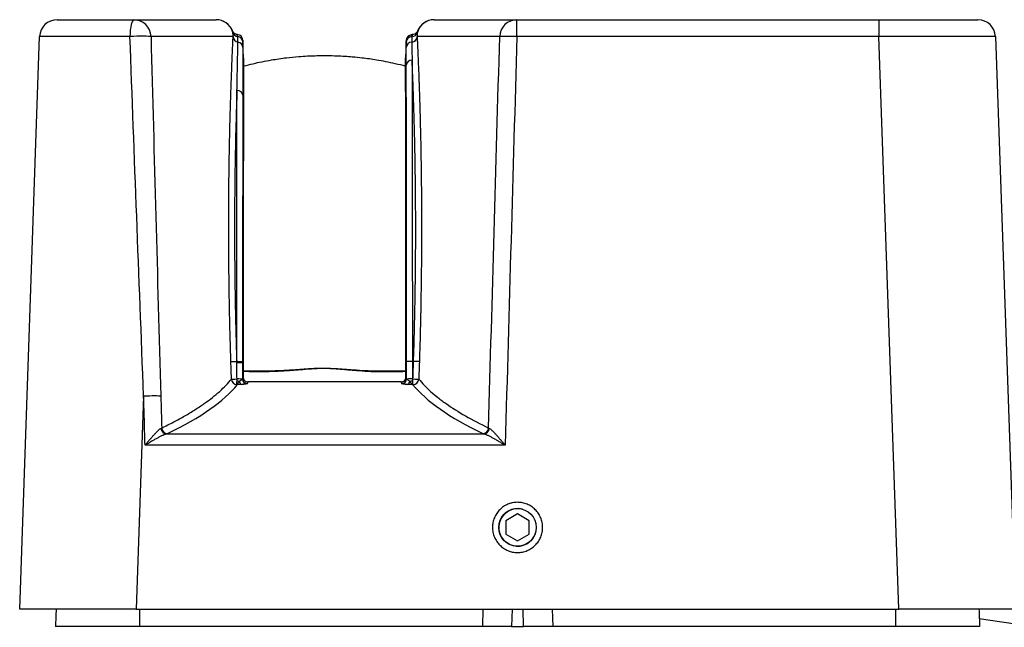
# Model space of a CAD drawing. Extents: x 281 to 1112, y 199 to 698.
# Drawn here: x 281 to 365, y 435 to 487 of the extents above; entities that cross this region are included whole.
import ezdxf

# ---------------------------------------------------------------- set-up
doc = ezdxf.new("R2010")
doc.units = 0
doc.layers.add('1', color=7, linetype='CONTINUOUS')

msp = doc.modelspace()

# ---------------------------------------------------------------- linework, layer by layer
at = {"layer": '1', "color": 18, "linetype": 'CONTINUOUS'}
for p, q in [((284.089, 486.614), (290.67, 486.614)), ((290.67, 486.614), (297.715, 486.614)), ((316.423, 486.614), (323.511, 486.614)), ((323.511, 485.166), (323.511, 486.614)), ((323.511, 486.614), (354.554, 486.614)), ((354.554, 486.614), (354.554, 485.166)), ((354.554, 486.614), (363.049, 486.614)), ((299.136, 485.651), (299.136, 485.651)), ((315.002, 485.651), (315.002, 485.651)), ((280.877, 436.114), (282.59, 485.166)), ((299.177, 485.166), (292.14, 485.166)), ((300.068, 483.296), (300.015, 484.806)), ((314.025, 484.807), (313.973, 483.296)), ((314.529, 485.33), (314.526, 485.33)), ((322.041, 485.166), (314.96, 485.166)), ((354.554, 485.166), (323.511, 485.166)), ((356.267, 436.114), (354.554, 485.166)), ((364.548, 485.166), (366.261, 436.114)), ((299.487, 457.331), (299.49, 457.331)), ((314.55, 457.331), (314.651, 457.331)), ((313.599, 455.579), (300.441, 455.579)), ((314.551, 455.832), (314.601, 455.832)), ((314.601, 455.343), (314.583, 455.343)), ((314.601, 455.343), (314.601, 455.832)), ((291.508, 454.359), (290.871, 436.114)), ((293.462, 451.12), (320.676, 451.12)), ((322.509, 450.159), (291.628, 450.159)), ((323.569, 444.269), (322.569, 443.691)), ((324.569, 443.691), (323.569, 444.269)), ((322.569, 443.691), (322.569, 442.536)), ((324.569, 442.536), (324.569, 443.691)), ((322.569, 442.536), (323.569, 441.959)), ((323.569, 441.959), (324.569, 442.536)), ((290.871, 436.114), (280.877, 436.114)), ((290.871, 436.114), (356.267, 436.114)), ((320.604, 436.114), (320.552, 434.614)), ((323.101, 436.114), (323.049, 434.614)), ((324.09, 434.614), (324.037, 436.114)), ((326.534, 436.114), (326.587, 434.614)), ((366.261, 436.114), (356.267, 436.114)), ((363.167, 435.316), (368.325, 434.556)), ((320.552, 434.614), (291.164, 434.614)), ((323.049, 434.614), (320.552, 434.614)), ((323.049, 434.614), (324.09, 434.614)), ((326.587, 434.614), (324.09, 434.614)), ((355.973, 434.614), (326.587, 434.614))]:
    msp.add_line(p, q, dxfattribs=at)
msp.add_circle((323.569, 443.114), 1.61, dxfattribs=at)
for centre, radius, start, end in [((284.089, 485.114), 1.5, 90, 178), ((363.049, 485.114), 1.5, 2, 90), ((323.569, 443.114), 1.61, 75, 345)]:
    msp.add_arc(centre, radius, start, end, dxfattribs=at)
for centre, major_axis, ratio, start_param, end_param in [((290.67, 485.114), (0, 1.5), 0.225132, 0, 1.528935), ((290.67, 485.114), (0, 1.5), 0.980853, 4.747296, 6.283185), ((297.715, 485.114), (0, -1.5), 0.999968, 1.851947, 3.141593), ((297.736, 485.114), (0, -1.5), 1, 1.936737, 3.141601), ((316.423, 485.114), (0, 1.5), 0.999968, 0, 1.289646), ((316.402, 485.114), (0, -1.5), 1, 3.141578, 4.346809), ((323.511, 485.114), (0, -1.5), 0.980736, 3.141593, 4.677482), ((299.636, 485.669), (0.489, 0.105), 0.993987, 3.21171, 4.379364), ((314.501, 485.669), (-0.489, 0.105), 0.993987, 1.805599, 3.071477), ((292.594, 485.114), (-10.004, 0.052), 0.005227, 4.940469, 6.28303), ((290.67, 485.114), (-1.499, -0.039), 0.048895, 3.33771, 4.938077), ((299.677, 485.184), (0.5, -0.021), 0.978404, 3.219853, 4.589621), ((299.514, 484.834), (-0.499, -0.033), 1, 3.077112, 4.525163), ((299.514, 484.682), (-0.5, -0.001), 0.994548, 3.175364, 4.588489), ((299.514, 484.219), (-0.5, 0), 0.978141, 3.175924, 4.548286), ((314.526, 484.675), (0.5, -0.001), 0.99431, 1.597237, 3.108561), ((314.526, 484.207), (0.5, 0), 0.978323, 1.636037, 3.107114), ((314.526, 484.79), (-0.5, 0.001), 0.998458, 4.715183, 6.251073), ((314.461, 485.184), (-0.5, -0.021), 0.978404, 1.594846, 3.063334), ((323.511, 485.114), (-1.499, 0.043), 0.034885, 4.713388, 6.086581), ((354.544, 485.114), (10.004, 0.052), 0.005227, 0.000155, 1.569734), ((314.527, 482.696), (0.5, 0.001), 0.930673, 1.569236, 3.105131), ((299.509, 480.133), (-0.5, 0.001), 0.844107, 3.177923, 4.713825), ((299.49, 457.217), (-0.5, 0), 0.017406, 3.176494, 4.712385), ((-70.825, 458.111), (371.476, 0), 0.09629, 6.087278, 6.205697), ((299.537, 455.841), (0.5, 0.017), 0.017397, 3.222374, 4.664033), ((299.537, 455.841), (-0.389, 0.314), 0.992438, 0.717247, 2.164855), ((299.486, 455.441), (-0.5, 0.008), 0.401359, 4.250889, 4.667966), ((299.489, 455.822), (-0.5, 0.001), 0.019084, 3.29655, 4.664674), ((299.892, 455.758), (-0.022, 0.399), 0.497167, 1.903404, 3.030901), ((300.379, 455.823), (-0.21, 0.34), 0.983603, 1.02674, 2.581288), ((300.389, 455.834), (-0.376, 0.137), 0.994793, 0.349406, 1.917672), ((313.651, 455.834), (-0.376, -0.137), 0.994793, 1.22392, 2.792186), ((313.66, 455.825), (-0.223, -0.332), 0.985457, 0.599274, 2.15545), ((314.551, 455.824), (0.5, 0.001), 0.017406, 1.570771, 2.99939), ((314.152, 455.757), (-0.022, -0.399), 0.492213, 0.110331, 1.237829), ((314.554, 455.441), (0.5, 0.008), 0.399983, 1.564189, 2.027312), ((314.601, 455.841), (0.5, -0.017), 0.017397, 4.712974, 6.202404), ((314.601, 455.841), (-0.389, -0.314), 0.992438, 0.896035, 2.424347), ((684.963, 458.111), (371.476, 0), 0.09629, 3.219059, 3.337499), ((291.508, 454.307), (-1.499, -0.043), 0.034885, 3.340585, 4.711392), ((293.462, 451.618), (0.127, -0.484), 0.935261, 4.51019, 6.008981), ((293.546, 451.646), (0.218, -0.45), 0.976526, 4.304971, 5.822048), ((320.592, 451.646), (-0.218, -0.45), 0.976526, 0.461138, 1.978215), ((320.676, 451.618), (-0.127, -0.484), 0.935261, 0.274205, 1.772995)]:
    msp.add_ellipse(centre, major_axis=major_axis, ratio=ratio, start_param=start_param, end_param=end_param, dxfattribs=at)
for points, knots in [([(299.156, 485.53), (299.148, 485.57), (299.144, 485.6), (299.138, 485.64), (299.136, 485.651), (299.136, 485.651)], [0, 0, 0, 0, 0.508114, 0.508114, 1, 1, 1, 1]), ([(299.558, 485.333), (299.506, 485.338), (299.416, 485.359), (299.303, 485.424), (299.223, 485.5), (299.172, 485.572), (299.146, 485.625), (299.138, 485.646), (299.137, 485.649)], [0, 0, 0, 0, 0.269695, 0.50035, 0.695434, 0.856837, 0.980842, 1, 1, 1, 1]), ([(299.177, 485.166), (299.183, 485.246), (299.181, 485.316), (299.172, 485.438), (299.164, 485.489), (299.156, 485.53)], [0, 0, 0, 0, 0.5, 0.5, 1, 1, 1, 1]), ([(315.001, 485.649), (314.984, 485.606), (314.94, 485.526), (314.826, 485.412), (314.68, 485.34), (314.572, 485.333), (314.527, 485.337)], [0, 0, 0, 0, 0.22516, 0.458825, 0.783274, 1, 1, 1, 1]), ([(314.982, 485.53), (314.974, 485.489), (314.966, 485.438), (314.957, 485.316), (314.955, 485.246), (314.96, 485.166)], [0, 0, 0, 0, 0.5, 0.5, 1, 1, 1, 1]), ([(315.002, 485.651), (315.001, 485.65), (315, 485.64), (314.994, 485.6), (314.989, 485.57), (314.982, 485.53)], [0, 0, 0, 0, 0.487426, 0.487426, 1, 1, 1, 1]), ([(291.508, 454.359), (291.304, 459.497), (291.104, 464.634), (290.712, 474.906), (290.521, 480.042), (290.333, 485.177)], [0, 0, 0, 0, 0.5, 0.5, 1, 1, 1, 1]), ([(292.14, 485.166), (292.273, 480.033), (292.409, 474.899), (292.688, 464.63), (292.831, 459.495), (292.978, 454.359)], [0, 0, 0, 0, 0.5, 0.5, 1, 1, 1, 1]), ([(298.989, 457.326), (298.975, 457.743), (298.95, 458.572), (298.928, 459.395), (298.897, 460.624), (298.879, 461.437), (298.849, 463.05), (298.837, 463.85), (298.823, 465.041), (298.819, 465.436), (298.815, 465.928), (298.814, 466.026), (298.813, 466.222), (298.811, 466.515), (298.809, 466.806), (298.804, 467.769), (298.802, 468.523), (298.804, 469.998), (298.807, 470.718), (298.816, 472.127), (298.823, 472.814), (298.836, 473.819), (298.841, 474.15), (298.849, 474.64), (298.851, 474.801), (298.857, 475.121), (298.86, 475.279), (298.874, 476.061), (298.887, 476.66), (298.914, 477.805), (298.928, 478.351), (298.958, 479.392), (298.973, 479.886), (298.997, 480.589), (299.004, 480.816), (299.016, 481.148), (299.02, 481.257), (299.026, 481.417), (299.027, 481.47), (299.031, 481.576), (299.048, 482.044), (299.065, 482.472), (299.093, 483.172), (299.106, 483.491), (299.131, 484.069), (299.142, 484.329), (299.157, 484.676), (299.166, 484.893), (299.174, 485.08), (299.177, 485.166)], [0, 0, 0, 0, 0.03125, 0.0625, 0.0625, 0.125, 0.125, 0.1875, 0.1875, 0.21875, 0.21875, 0.226562, 0.226562, 0.234375, 0.25, 0.25, 0.3125, 0.3125, 0.375, 0.375, 0.4375, 0.4375, 0.46875, 0.46875, 0.484375, 0.484375, 0.5, 0.5, 0.5625, 0.5625, 0.625, 0.625, 0.6875, 0.6875, 0.71875, 0.71875, 0.734375, 0.734375, 0.742187, 0.742187, 0.75, 0.8125, 0.8125, 0.875, 0.875, 0.9375, 0.9375, 0.96875, 1, 1, 1, 1]), ([(299.509, 480.555), (299.513, 480.803), (299.518, 481.043), (299.525, 481.388), (299.527, 481.501), (299.531, 481.721), (299.533, 481.829), (299.544, 482.357), (299.553, 482.74), (299.561, 483.129), (299.562, 483.171), (299.564, 483.256), (299.565, 483.297), (299.567, 483.42), (299.569, 483.499), (299.574, 483.729), (299.578, 483.873), (299.584, 484.142), (299.586, 484.267), (299.59, 484.441), (299.591, 484.496), (299.593, 484.602), (299.595, 484.653), (299.596, 484.701)], [0, 0, 0, 0, 0.125, 0.125, 0.1875, 0.1875, 0.25, 0.25, 0.5, 0.5, 0.53125, 0.53125, 0.5625, 0.5625, 0.625, 0.625, 0.75, 0.75, 0.875, 0.875, 0.9375, 0.9375, 1, 1, 1, 1]), ([(299.575, 485.175), (299.569, 485.227), (299.565, 485.266), (299.562, 485.299), (299.561, 485.305), (299.56, 485.315), (299.56, 485.319), (299.559, 485.329), (299.558, 485.332), (299.558, 485.332), (299.558, 485.332), (299.558, 485.332)], [0, 0, 0, 0, 0.499828, 0.499828, 0.624785, 0.624785, 0.749742, 0.749742, 0.999656, 0.999656, 1, 1, 1, 1]), ([(299.596, 484.701), (299.598, 484.805), (299.595, 484.897), (299.589, 485.016), (299.587, 485.052), (299.581, 485.119), (299.578, 485.149), (299.575, 485.175)], [0, 0, 0, 0, 0.5, 0.5, 0.75, 0.75, 1, 1, 1, 1]), ([(300.013, 484.852), (300.013, 484.852), (300.013, 484.852), (300.013, 484.852), (300.013, 484.849), (300.013, 484.839), (300.013, 484.835), (300.013, 484.825), (300.013, 484.82), (300.013, 484.788), (300.013, 484.749), (300.013, 484.699)], [0, 0, 0, 0, 0.000261, 0.000261, 0.250196, 0.250196, 0.375163, 0.375163, 0.500131, 0.500131, 1, 1, 1, 1]), ([(300.013, 484.699), (300.014, 484.673), (300.014, 484.644), (300.014, 484.58), (300.014, 484.544), (300.014, 484.429), (300.014, 484.339), (300.014, 484.236)], [0, 0, 0, 0, 0.25, 0.25, 0.5, 0.5, 1, 1, 1, 1]), ([(314.522, 485.321), (314.467, 485.323), (314.365, 485.311), (314.234, 485.241), (314.141, 485.153), (314.082, 485.064), (314.049, 484.983), (314.033, 484.918), (314.028, 484.875), (314.027, 484.852), (314.027, 484.844), (314.026, 484.84), (314.026, 484.836), (314.026, 484.832), (314.026, 484.828), (314.026, 484.828), (314.026, 484.815), (314.026, 484.807)], [0, 0, 0, 0, 0.10105, 0.197445, 0.277147, 0.344499, 0.399915, 0.442777, 0.471993, 0.482489, 0.488483, 0.493859, 0.501793, 0.51787, 0.566614, 0.785155, 1, 1, 1, 1]), ([(314.026, 484.224), (314.026, 484.276), (314.026, 484.324), (314.026, 484.414), (314.026, 484.457), (314.026, 484.574), (314.026, 484.639), (314.026, 484.692)], [0, 0, 0, 0, 0.25, 0.25, 0.5, 0.5, 1, 1, 1, 1]), ([(314.514, 485.172), (314.508, 485.118), (314.502, 485.051), (314.495, 484.932), (314.494, 484.889), (314.492, 484.797), (314.492, 484.748), (314.493, 484.695)], [0, 0, 0, 0, 0.5, 0.5, 0.75, 0.75, 1, 1, 1, 1]), ([(314.493, 484.695), (314.495, 484.603), (314.499, 484.4), (314.505, 484.162), (314.509, 483.971), (314.51, 483.904), (314.513, 483.768), (314.518, 483.556), (314.523, 483.325), (314.527, 483.161)], [0, 0, 0, 0, 0.25, 0.5, 0.5, 0.625, 0.625, 0.75, 1, 1, 1, 1]), ([(314.526, 485.289), (314.525, 485.275), (314.523, 485.259), (314.519, 485.22), (314.517, 485.197), (314.514, 485.172)], [0, 0, 0, 0, 0.5, 0.5, 1, 1, 1, 1]), ([(314.96, 485.166), (314.964, 485.08), (314.972, 484.893), (314.981, 484.676), (314.996, 484.329), (315.007, 484.069), (315.031, 483.491), (315.045, 483.172), (315.073, 482.472), (315.087, 482.092), (315.104, 481.628), (315.106, 481.576), (315.11, 481.47), (315.112, 481.417), (315.118, 481.257), (315.13, 480.93), (315.141, 480.589), (315.164, 479.886), (315.18, 479.392), (315.209, 478.351), (315.224, 477.805), (315.251, 476.66), (315.264, 476.061), (315.278, 475.279), (315.281, 475.121), (315.286, 474.801), (315.289, 474.64), (315.297, 474.15), (315.301, 473.819), (315.314, 472.814), (315.321, 472.127), (315.331, 470.718), (315.334, 469.998), (315.335, 468.523), (315.334, 467.769), (315.329, 466.806), (315.327, 466.515), (315.325, 466.222), (315.323, 466.026), (315.323, 465.928), (315.318, 465.436), (315.314, 465.041), (315.3, 463.85), (315.288, 463.05), (315.259, 461.437), (315.241, 460.624), (315.21, 459.395), (315.188, 458.572), (315.163, 457.743), (315.149, 457.326)], [0, 0, 0, 0, 0.03125, 0.0625, 0.0625, 0.125, 0.125, 0.1875, 0.1875, 0.25, 0.25, 0.257812, 0.257812, 0.265625, 0.265625, 0.28125, 0.3125, 0.3125, 0.375, 0.375, 0.4375, 0.4375, 0.5, 0.5, 0.515625, 0.515625, 0.53125, 0.53125, 0.5625, 0.5625, 0.625, 0.625, 0.6875, 0.6875, 0.75, 0.75, 0.765625, 0.773437, 0.773437, 0.78125, 0.78125, 0.8125, 0.8125, 0.875, 0.875, 0.9375, 0.9375, 0.96875, 1, 1, 1, 1]), ([(300.014, 484.236), (300.014, 484.188), (300.014, 484.138), (300.014, 484.033), (300.014, 483.979), (300.014, 483.807), (300.014, 483.684), (300.014, 483.418), (300.013, 483.276), (300.013, 483.049), (300.013, 482.97), (300.013, 482.85), (300.013, 482.809), (300.013, 482.726), (300.012, 482.347), (300.011, 481.922), (300.01, 481.403), (300.01, 481.296), (300.01, 481.079), (300.01, 480.968), (300.009, 480.628), (300.009, 480.392), (300.008, 480.147)], [0, 0, 0, 0, 0.0625, 0.0625, 0.125, 0.125, 0.25, 0.25, 0.375, 0.375, 0.4375, 0.4375, 0.46875, 0.46875, 0.5, 0.75, 0.75, 0.8125, 0.8125, 0.875, 0.875, 1, 1, 1, 1]), ([(314.027, 482.712), (314.027, 482.873), (314.027, 483.025), (314.026, 483.312), (314.026, 483.447), (314.026, 483.699), (314.026, 483.933), (314.026, 484.133), (314.026, 484.224)], [0, 0, 0, 0, 0.25, 0.25, 0.5, 0.5, 0.75, 1, 1, 1, 1]), ([(300.066, 483.328), (300.066, 483.328), (300.066, 483.328), (300.066, 483.329), (300.066, 483.285), (300.067, 483.174), (300.067, 483.137), (300.067, 483.093), (300.067, 483.063), (300.067, 483.047), (300.067, 482.964), (300.067, 482.732), (300.067, 482.411), (300.067, 482.039), (300.067, 481.907), (300.067, 481.625), (300.066, 481.476), (300.066, 481.159), (300.065, 480.992), (300.065, 480.727), (300.065, 480.637), (300.064, 480.497), (300.064, 480.45), (300.064, 480.354), (300.063, 479.92), (300.062, 479.442), (300.06, 478.526), (300.06, 478.034), (300.058, 476.983), (300.057, 476.423), (300.056, 475.53), (300.056, 475.224), (300.055, 474.831), (300.055, 474.751), (300.055, 474.592), (300.055, 474.511), (300.054, 474.269), (300.054, 474.105), (300.053, 473.281), (300.053, 472.598), (300.051, 471.186), (300.05, 469.728), (300.049, 468.178), (300.048, 467.28), (300.048, 467.18), (300.048, 466.979), (300.048, 466.878), (300.048, 466.574), (300.048, 466.372), (300.047, 465.762), (300.047, 464.943), (300.046, 463.702), (300.045, 462.865), (300.045, 462.024), (300.045, 461.6), (300.044, 460.75), (300.044, 460.322), (300.044, 459.461), (300.043, 459.029), (300.043, 458.158), (300.043, 457.721), (300.043, 457.281)], [0, 0, 0, 0, 0.000031, 0.000031, 0.062529, 0.062529, 0.078154, 0.085966, 0.085966, 0.093778, 0.093778, 0.125027, 0.187525, 0.187525, 0.218774, 0.218774, 0.250023, 0.250023, 0.281272, 0.281272, 0.296897, 0.296897, 0.304709, 0.304709, 0.312521, 0.37502, 0.37502, 0.437518, 0.437518, 0.500016, 0.500016, 0.531265, 0.531265, 0.539077, 0.539077, 0.546889, 0.546889, 0.562514, 0.562514, 0.625012, 0.625012, 0.68751, 0.750008, 0.750008, 0.75782, 0.75782, 0.765632, 0.765632, 0.781257, 0.781257, 0.812506, 0.843755, 0.875004, 0.875004, 0.906253, 0.906253, 0.937502, 0.937502, 0.968751, 0.968751, 1, 1, 1, 1]), ([(313.977, 482.619), (313.677, 482.698), (312.849, 482.902), (311.606, 483.146), (310.377, 483.32), (309.471, 483.413), (308.739, 483.467), (308.032, 483.501), (307.326, 483.516), (306.669, 483.515), (306.095, 483.502), (305.481, 483.477), (304.706, 483.426), (303.667, 483.322), (302.349, 483.132), (301.116, 482.884), (300.327, 482.689), (300.063, 482.62)], [0, 0, 0, 0, 0.066176, 0.181859, 0.270039, 0.330708, 0.376108, 0.426494, 0.481569, 0.526676, 0.566607, 0.603967, 0.65785, 0.732098, 0.826719, 0.9417, 1, 1, 1, 1]), ([(313.997, 457.281), (313.997, 457.721), (313.997, 458.159), (313.997, 459.03), (313.996, 459.463), (313.996, 460.326), (313.996, 460.755), (313.995, 461.608), (313.995, 462.033), (313.995, 462.878), (313.994, 463.719), (313.994, 464.551), (313.993, 465.172), (313.993, 465.379), (313.993, 465.687), (313.993, 465.79), (313.993, 465.996), (313.992, 466.507), (313.992, 467.01), (313.991, 468.201), (313.991, 468.974), (313.989, 470.476), (313.989, 471.206), (313.988, 472.268), (313.987, 472.617), (313.987, 473.132), (313.987, 473.302), (313.986, 473.64), (313.986, 473.806), (313.985, 474.63), (313.985, 475.255), (313.983, 476.44), (313.982, 477), (313.98, 478.055), (313.98, 478.55), (313.979, 479.07), (313.978, 479.127), (313.978, 479.24), (313.978, 479.297), (313.978, 479.464), (313.977, 479.79), (313.976, 480.094), (313.975, 480.673), (313.974, 481.022), (313.974, 481.493), (313.973, 481.642), (313.973, 481.922), (313.973, 482.055), (313.973, 482.302), (313.973, 482.417), (313.973, 482.55), (313.973, 482.576), (313.973, 482.627), (313.973, 482.651), (313.973, 482.724), (313.973, 482.769), (313.973, 482.984), (313.973, 483.114), (313.974, 483.286), (313.974, 483.329), (313.974, 483.328)], [0, 0, 0, 0, 0.03127, 0.03127, 0.062539, 0.062539, 0.093809, 0.093809, 0.125078, 0.125078, 0.156348, 0.187617, 0.187617, 0.203252, 0.203252, 0.211069, 0.211069, 0.218887, 0.250156, 0.250156, 0.312695, 0.312695, 0.375235, 0.375235, 0.406504, 0.406504, 0.422139, 0.422139, 0.437774, 0.437774, 0.500313, 0.500313, 0.562852, 0.562852, 0.625391, 0.625391, 0.633208, 0.633208, 0.641026, 0.641026, 0.65666, 0.68793, 0.68793, 0.750469, 0.750469, 0.781739, 0.781739, 0.813008, 0.813008, 0.844278, 0.844278, 0.852095, 0.852095, 0.859912, 0.859912, 0.875547, 0.875547, 0.938086, 0.938086, 1, 1, 1, 1]), ([(314.527, 483.161), (314.527, 483.033), (314.527, 482.898), (314.528, 482.723), (314.528, 482.688), (314.528, 482.616), (314.528, 482.508), (314.528, 482.397), (314.529, 482.02), (314.53, 481.698), (314.531, 481.013), (314.531, 480.65), (314.533, 479.883), (314.533, 479.48), (314.535, 478.63), (314.535, 478.184), (314.536, 477.483), (314.536, 477.244), (314.537, 476.938), (314.537, 476.876), (314.537, 476.753), (314.537, 476.567), (314.537, 476.378), (314.538, 475.746), (314.539, 475.224), (314.54, 474.151), (314.54, 473.6), (314.541, 472.467), (314.542, 471.885), (314.543, 470.693), (314.543, 470.082), (314.544, 469.299), (314.544, 469.141), (314.544, 468.903), (314.544, 468.824), (314.544, 468.665), (314.544, 468.266), (314.545, 467.864), (314.545, 466.895), (314.546, 466.241), (314.546, 464.921), (314.547, 464.253), (314.548, 462.904), (314.548, 462.223), (314.548, 461.19), (314.549, 460.844), (314.549, 460.321), (314.549, 460.06), (314.549, 459.797), (314.549, 459.621), (314.549, 459.534), (314.549, 458.743), (314.55, 458.038), (314.55, 457.331)], [0, 0, 0, 0, 0.03125, 0.03125, 0.039063, 0.039063, 0.046875, 0.0625, 0.0625, 0.125, 0.125, 0.1875, 0.1875, 0.25, 0.25, 0.3125, 0.3125, 0.34375, 0.34375, 0.351563, 0.351563, 0.359375, 0.375, 0.375, 0.4375, 0.4375, 0.5, 0.5, 0.5625, 0.5625, 0.625, 0.625, 0.640625, 0.640625, 0.648438, 0.648438, 0.65625, 0.6875, 0.6875, 0.75, 0.75, 0.8125, 0.8125, 0.875, 0.875, 0.90625, 0.90625, 0.921875, 0.929688, 0.929688, 0.9375, 0.9375, 1, 1, 1, 1]), ([(314.651, 457.331), (314.675, 458.038), (314.695, 458.74), (314.733, 460.134), (314.749, 460.826), (314.777, 462.2), (314.789, 462.883), (314.809, 464.239), (314.817, 464.912), (314.823, 465.664), (314.824, 465.748), (314.825, 465.914), (314.827, 466.163), (314.831, 466.741), (314.834, 467.229), (314.837, 468.197), (314.837, 468.829), (314.834, 470.07), (314.831, 470.678), (314.823, 471.87), (314.817, 472.454), (314.806, 473.311), (314.802, 473.593), (314.797, 473.942), (314.796, 474.012), (314.793, 474.151), (314.792, 474.22), (314.789, 474.427), (314.787, 474.563), (314.775, 475.24), (314.764, 475.761), (314.742, 476.765), (314.73, 477.247), (314.705, 478.174), (314.679, 479.063), (314.653, 479.875), (314.633, 480.456), (314.626, 480.645), (314.616, 480.921), (314.613, 481.012), (314.606, 481.19), (314.603, 481.278), (314.586, 481.709), (314.574, 482.031), (314.549, 482.63), (314.538, 482.906), (314.527, 483.161)], [0, 0, 0, 0, 0.0625, 0.0625, 0.125, 0.125, 0.1875, 0.1875, 0.25, 0.25, 0.257813, 0.257813, 0.265625, 0.28125, 0.3125, 0.3125, 0.375, 0.375, 0.4375, 0.4375, 0.5, 0.5, 0.53125, 0.53125, 0.539062, 0.539062, 0.546875, 0.546875, 0.5625, 0.5625, 0.625, 0.625, 0.6875, 0.6875, 0.75, 0.8125, 0.8125, 0.84375, 0.84375, 0.859375, 0.859375, 0.875, 0.875, 0.9375, 0.9375, 1, 1, 1, 1]), ([(314.05, 457.319), (314.05, 458.014), (314.05, 458.707), (314.049, 459.485), (314.049, 459.571), (314.049, 459.744), (314.049, 460.002), (314.049, 460.602), (314.049, 461.113), (314.048, 462.129), (314.048, 462.799), (314.047, 464.125), (314.047, 464.781), (314.046, 466.079), (314.046, 466.722), (314.045, 467.675), (314.045, 467.991), (314.044, 468.383), (314.044, 468.462), (314.044, 468.618), (314.044, 468.696), (314.044, 468.93), (314.044, 469.085), (314.043, 469.855), (314.043, 470.455), (314.042, 471.628), (314.042, 472.199), (314.041, 473.313), (314.04, 473.855), (314.039, 474.91), (314.038, 475.423), (314.038, 476.045), (314.038, 476.23), (314.037, 476.413), (314.037, 476.534), (314.037, 476.595), (314.037, 476.895), (314.036, 477.13), (314.035, 477.82), (314.035, 478.258), (314.034, 479.093), (314.033, 479.49), (314.032, 480.244), (314.031, 480.6), (314.03, 481.273), (314.029, 481.59), (314.029, 481.96), (314.028, 482.07), (314.028, 482.176), (314.028, 482.246), (314.028, 482.281), (314.028, 482.454), (314.027, 482.586), (314.027, 482.712)], [0, 0, 0, 0, 0.0625, 0.0625, 0.070313, 0.070313, 0.078125, 0.09375, 0.125, 0.125, 0.1875, 0.1875, 0.25, 0.25, 0.3125, 0.3125, 0.34375, 0.34375, 0.351563, 0.351563, 0.359375, 0.359375, 0.375, 0.375, 0.4375, 0.4375, 0.5, 0.5, 0.5625, 0.5625, 0.625, 0.625, 0.640625, 0.648438, 0.648438, 0.65625, 0.65625, 0.6875, 0.6875, 0.75, 0.75, 0.8125, 0.8125, 0.875, 0.875, 0.9375, 0.9375, 0.953125, 0.960938, 0.960938, 0.96875, 0.96875, 1, 1, 1, 1]), ([(299.509, 480.555), (299.497, 480.242), (299.475, 479.59), (299.443, 478.534), (299.411, 477.4), (299.382, 476.187), (299.365, 475.325), (299.353, 474.658), (299.349, 474.433), (299.341, 473.974), (299.338, 473.743), (299.328, 473.042), (299.317, 472.09), (299.309, 471.104), (299.304, 470.102), (299.302, 469.592), (299.301, 468.556), (299.301, 468.03), (299.305, 466.96), (299.308, 466.417), (299.313, 465.796), (299.314, 465.727), (299.315, 465.589), (299.317, 465.381), (299.322, 464.895), (299.327, 464.477), (299.337, 463.638), (299.346, 463.076), (299.366, 461.945), (299.377, 461.376), (299.403, 460.232), (299.417, 459.656), (299.45, 458.499), (299.467, 457.917), (299.487, 457.331)], [0, 0, 0, 0, 0.0625, 0.125, 0.1875, 0.25, 0.3125, 0.3125, 0.34375, 0.34375, 0.375, 0.375, 0.4375, 0.5, 0.5, 0.5625, 0.5625, 0.625, 0.625, 0.6875, 0.6875, 0.695313, 0.695313, 0.703125, 0.71875, 0.75, 0.75, 0.8125, 0.8125, 0.875, 0.875, 0.9375, 0.9375, 1, 1, 1, 1]), ([(299.49, 457.331), (299.49, 457.917), (299.491, 458.499), (299.491, 459.656), (299.491, 460.232), (299.492, 461.376), (299.492, 461.945), (299.493, 463.077), (299.493, 463.639), (299.493, 464.479), (299.494, 464.758), (299.494, 465.175), (299.494, 465.314), (299.494, 465.591), (299.494, 465.729), (299.495, 466.418), (299.495, 466.96), (299.496, 468.028), (299.496, 468.553), (299.497, 469.588), (299.497, 470.097), (299.498, 471.099), (299.498, 472.084), (299.499, 473.036), (299.5, 473.62), (299.5, 473.794), (299.5, 473.967), (299.5, 474.082), (299.5, 474.14), (299.5, 474.426), (299.501, 474.652), (299.501, 475.318), (299.502, 476.18), (299.504, 477.394), (299.505, 478.53), (299.507, 479.588), (299.508, 480.241), (299.509, 480.555)], [0, 0, 0, 0, 0.0625, 0.0625, 0.125, 0.125, 0.1875, 0.1875, 0.25, 0.25, 0.28125, 0.28125, 0.296875, 0.296875, 0.3125, 0.3125, 0.375, 0.375, 0.4375, 0.4375, 0.5, 0.5, 0.5625, 0.625, 0.625, 0.640625, 0.648437, 0.648437, 0.65625, 0.65625, 0.6875, 0.6875, 0.75, 0.8125, 0.875, 0.9375, 1, 1, 1, 1]), ([(300.008, 480.147), (300.008, 479.839), (300.007, 479.197), (300.005, 478.157), (300.004, 477.041), (300.002, 475.847), (300.001, 475), (300, 474.345), (300, 474.123), (300, 473.842), (300, 473.785), (300, 473.672), (300, 473.502), (299.999, 472.873), (299.998, 471.821), (299.997, 470.852), (299.997, 469.868), (299.996, 469.367), (299.996, 468.35), (299.995, 467.833), (299.995, 466.784), (299.994, 466.251), (299.994, 465.575), (299.994, 465.439), (299.994, 465.166), (299.993, 464.757), (299.993, 464.345), (299.993, 463.52), (299.992, 462.967), (299.992, 461.855), (299.991, 461.295), (299.991, 460.17), (299.991, 459.605), (299.99, 458.467), (299.99, 457.895), (299.99, 457.319)], [0, 0, 0, 0, 0.0625, 0.125, 0.1875, 0.25, 0.3125, 0.3125, 0.34375, 0.34375, 0.351563, 0.351563, 0.359375, 0.375, 0.4375, 0.5, 0.5, 0.5625, 0.5625, 0.625, 0.625, 0.6875, 0.6875, 0.703125, 0.703125, 0.71875, 0.75, 0.75, 0.8125, 0.8125, 0.875, 0.875, 0.9375, 0.9375, 1, 1, 1, 1]), ([(298.989, 457.326), (298.99, 457.326), (298.992, 457.325), (298.997, 457.325), (299.001, 457.324), (299.013, 457.324), (299.024, 457.323), (299.044, 457.323), (299.052, 457.323), (299.068, 457.323), (299.077, 457.323), (299.104, 457.323), (299.125, 457.323), (299.159, 457.323), (299.171, 457.323), (299.196, 457.324), (299.209, 457.324), (299.248, 457.325), (299.276, 457.325), (299.319, 457.326), (299.334, 457.327), (299.364, 457.327), (299.379, 457.328), (299.424, 457.329), (299.455, 457.33), (299.487, 457.331)], [0, 0, 0, 0, 0.0625, 0.0625, 0.125, 0.125, 0.25, 0.25, 0.3125, 0.3125, 0.375, 0.375, 0.5, 0.5, 0.5625, 0.5625, 0.625, 0.625, 0.75, 0.75, 0.8125, 0.8125, 0.875, 0.875, 1, 1, 1, 1]), ([(299.039, 455.824), (299.028, 456.157), (299.017, 456.49), (299, 456.991), (298.994, 457.158), (298.989, 457.326)], [0, 0, 0, 0, 0.665122, 0.665122, 1, 1, 1, 1]), ([(299.49, 457.331), (299.523, 457.331), (299.554, 457.331), (299.601, 457.331), (299.617, 457.331), (299.648, 457.331), (299.663, 457.33), (299.707, 457.33), (299.736, 457.33), (299.776, 457.329), (299.789, 457.329), (299.814, 457.328), (299.826, 457.328), (299.861, 457.327), (299.881, 457.327), (299.909, 457.326), (299.918, 457.325), (299.933, 457.325), (299.941, 457.324), (299.96, 457.323), (299.97, 457.322), (299.981, 457.321), (299.984, 457.321), (299.988, 457.32), (299.989, 457.32), (299.99, 457.319)], [0, 0, 0, 0, 0.125, 0.125, 0.1875, 0.1875, 0.25, 0.25, 0.375, 0.375, 0.4375, 0.4375, 0.5, 0.5, 0.625, 0.625, 0.6875, 0.6875, 0.75, 0.75, 0.875, 0.875, 0.9375, 0.9375, 1, 1, 1, 1]), ([(314.55, 457.331), (314.517, 457.331), (314.486, 457.331), (314.439, 457.331), (314.423, 457.331), (314.393, 457.331), (314.377, 457.33), (314.333, 457.33), (314.304, 457.33), (314.264, 457.329), (314.251, 457.329), (314.226, 457.328), (314.214, 457.328), (314.179, 457.327), (314.159, 457.327), (314.131, 457.326), (314.123, 457.325), (314.107, 457.325), (314.1, 457.324), (314.08, 457.323), (314.07, 457.322), (314.059, 457.321), (314.056, 457.321), (314.052, 457.32), (314.051, 457.32), (314.05, 457.319)], [0, 0, 0, 0, 0.125, 0.125, 0.1875, 0.1875, 0.25, 0.25, 0.375, 0.375, 0.4375, 0.4375, 0.5, 0.5, 0.625, 0.625, 0.6875, 0.6875, 0.75, 0.75, 0.875, 0.875, 0.9375, 0.9375, 1, 1, 1, 1]), ([(314.601, 455.832), (314.607, 456.013), (314.613, 456.193), (314.629, 456.693), (314.64, 457.012), (314.651, 457.331)], [0, 0, 0, 0, 0.361486, 0.361486, 1, 1, 1, 1]), ([(315.149, 457.326), (315.148, 457.326), (315.146, 457.325), (315.14, 457.325), (315.137, 457.324), (315.125, 457.324), (315.114, 457.323), (315.093, 457.323), (315.086, 457.323), (315.07, 457.323), (315.061, 457.323), (315.033, 457.323), (315.013, 457.323), (314.978, 457.323), (314.966, 457.323), (314.942, 457.324), (314.929, 457.324), (314.89, 457.325), (314.862, 457.325), (314.818, 457.326), (314.804, 457.327), (314.774, 457.327), (314.759, 457.328), (314.713, 457.329), (314.682, 457.33), (314.651, 457.331)], [0, 0, 0, 0, 0.0625, 0.0625, 0.125, 0.125, 0.25, 0.25, 0.3125, 0.3125, 0.375, 0.375, 0.5, 0.5, 0.5625, 0.5625, 0.625, 0.625, 0.75, 0.75, 0.8125, 0.8125, 0.875, 0.875, 1, 1, 1, 1]), ([(315.149, 457.326), (315.138, 456.993), (315.127, 456.66), (315.11, 456.159), (315.104, 455.991), (315.099, 455.824)], [0, 0, 0, 0, 0.665122, 0.665122, 1, 1, 1, 1]), ([(299.989, 455.834), (299.998, 455.86), (300.008, 455.885), (300.025, 455.934), (300.034, 455.957), (300.042, 455.98)], [0, 0, 0, 0, 0.523118, 0.523118, 1, 1, 1, 1]), ([(300.042, 456.539), (300.043, 456.539), (300.044, 456.539), (300.376, 456.536), (300.707, 456.532), (301.37, 456.529), (301.701, 456.529), (302.365, 456.535), (302.697, 456.542), (303.36, 456.565), (303.692, 456.582), (304.19, 456.613), (304.356, 456.625), (304.688, 456.648), (304.854, 456.66), (305.186, 456.685), (305.352, 456.697), (305.684, 456.719), (305.851, 456.73), (306.183, 456.748), (306.349, 456.756), (306.682, 456.766), (306.849, 456.768), (307.349, 456.765), (307.682, 456.749), (308.181, 456.718), (308.347, 456.706), (308.68, 456.682), (308.846, 456.669), (309.178, 456.644), (309.344, 456.631), (309.676, 456.608), (309.842, 456.596), (310.34, 456.565), (310.672, 456.549), (311.337, 456.527), (311.669, 456.522), (312.333, 456.519), (312.666, 456.52), (313.33, 456.527), (313.662, 456.532), (313.995, 456.537), (313.996, 456.537), (313.998, 456.537)], [0, 0, 0, 0, 0.000178, 0.000178, 0.071574, 0.071574, 0.142969, 0.142969, 0.214365, 0.214365, 0.28576, 0.28576, 0.321458, 0.321458, 0.357156, 0.357156, 0.392853, 0.392853, 0.428551, 0.428551, 0.464249, 0.464249, 0.499946, 0.499946, 0.571342, 0.571342, 0.60704, 0.60704, 0.642737, 0.642737, 0.678435, 0.678435, 0.714133, 0.714133, 0.785528, 0.785528, 0.856924, 0.856924, 0.928319, 0.928319, 0.999714, 0.999714, 1, 1, 1, 1]), ([(313.998, 456.461), (313.996, 456.461), (313.995, 456.461), (313.661, 456.453), (313.329, 456.445), (312.664, 456.436), (312.331, 456.434), (311.667, 456.438), (311.334, 456.444), (310.67, 456.471), (310.338, 456.491), (309.84, 456.528), (309.674, 456.541), (309.342, 456.569), (309.176, 456.583), (308.844, 456.612), (308.678, 456.627), (308.346, 456.656), (308.18, 456.669), (307.681, 456.706), (307.348, 456.724), (306.847, 456.728), (306.681, 456.725), (306.348, 456.714), (306.182, 456.705), (305.849, 456.684), (305.683, 456.671), (305.351, 456.645), (305.186, 456.631), (304.854, 456.603), (304.688, 456.589), (304.356, 456.562), (304.19, 456.548), (303.693, 456.512), (303.361, 456.491), (302.698, 456.463), (302.366, 456.455), (301.703, 456.447), (301.372, 456.447), (300.709, 456.453), (300.377, 456.459), (300.045, 456.464), (300.044, 456.464), (300.042, 456.464)], [0, 0, 0, 0, 0.000339, 0.000339, 0.071723, 0.071723, 0.143107, 0.143107, 0.214491, 0.214491, 0.285875, 0.285875, 0.321567, 0.321567, 0.357259, 0.357259, 0.392951, 0.392951, 0.428643, 0.428643, 0.500027, 0.500027, 0.535719, 0.535719, 0.571411, 0.571411, 0.607103, 0.607103, 0.642795, 0.642795, 0.678487, 0.678487, 0.714179, 0.714179, 0.785563, 0.785563, 0.856947, 0.856947, 0.928331, 0.928331, 0.999714, 0.999714, 1, 1, 1, 1]), ([(300.042, 455.98), (300.042, 455.954), (300.045, 455.928), (300.052, 455.89), (300.056, 455.877), (300.063, 455.852), (300.067, 455.839), (300.082, 455.803), (300.094, 455.78), (300.116, 455.747), (300.124, 455.737), (300.14, 455.716), (300.149, 455.706), (300.177, 455.678), (300.197, 455.662), (300.229, 455.64), (300.241, 455.633), (300.264, 455.62), (300.287, 455.609), (300.312, 455.6), (300.337, 455.593), (300.35, 455.589), (300.388, 455.582), (300.415, 455.579), (300.441, 455.579)], [0, 0, 0, 0, 0.125, 0.125, 0.1875, 0.1875, 0.25, 0.25, 0.375, 0.375, 0.4375, 0.4375, 0.5, 0.5, 0.625, 0.625, 0.6875, 0.6875, 0.75, 0.8125, 0.8125, 0.875, 0.875, 1, 1, 1, 1]), ([(313.599, 455.579), (313.625, 455.579), (313.651, 455.582), (313.69, 455.589), (313.702, 455.592), (313.728, 455.6), (313.74, 455.605), (313.776, 455.62), (313.799, 455.632), (313.832, 455.654), (313.842, 455.662), (313.863, 455.679), (313.872, 455.688), (313.9, 455.715), (313.916, 455.736), (313.938, 455.769), (313.945, 455.78), (313.957, 455.803), (313.968, 455.827), (313.977, 455.851), (313.984, 455.876), (313.988, 455.889), (313.995, 455.928), (313.998, 455.954), (313.998, 455.98)], [0, 0, 0, 0, 0.125, 0.125, 0.1875, 0.1875, 0.25, 0.25, 0.375, 0.375, 0.4375, 0.4375, 0.5, 0.5, 0.625, 0.625, 0.6875, 0.6875, 0.75, 0.8125, 0.8125, 0.875, 0.875, 1, 1, 1, 1]), ([(313.998, 455.98), (314.007, 455.955), (314.016, 455.929), (314.026, 455.902), (314.027, 455.901), (314.035, 455.877), (314.043, 455.856), (314.051, 455.834)], [0, 0, 0, 0, 0.523504, 0.523504, 0.557224, 0.557224, 1, 1, 1, 1]), ([(293.056, 451.629), (293.412, 451.802), (293.755, 451.976), (294.415, 452.323), (295.048, 452.671), (295.772, 453.107), (296.176, 453.368), (296.439, 453.543), (296.567, 453.631), (297.191, 454.068), (298.081, 454.769), (298.756, 455.472), (299.039, 455.824)], [0, 0, 0, 0, 0.125, 0.125, 0.25, 0.375, 0.4375, 0.4375, 0.5, 0.5, 0.75, 1, 1, 1, 1]), ([(299.497, 455.345), (299.498, 455.347), (299.499, 455.351), (299.5, 455.361), (299.501, 455.368), (299.503, 455.391), (299.504, 455.412), (299.507, 455.464), (299.508, 455.494), (299.51, 455.545), (299.51, 455.563), (299.511, 455.601), (299.511, 455.621), (299.512, 455.641)], [0, 0, 0, 0, 0.125, 0.125, 0.25, 0.25, 0.5, 0.5, 0.75, 0.75, 0.875, 0.875, 1, 1, 1, 1]), ([(299.499, 455.345), (299.5, 455.347), (299.503, 455.351), (299.513, 455.362), (299.519, 455.369), (299.534, 455.385), (299.542, 455.395), (299.558, 455.416), (299.567, 455.428), (299.581, 455.447), (299.585, 455.454), (299.595, 455.467), (299.6, 455.474), (299.615, 455.495), (299.626, 455.51), (299.648, 455.54), (299.66, 455.556), (299.685, 455.587), (299.698, 455.602), (299.712, 455.617)], [0, 0, 0, 0, 0.125, 0.125, 0.25, 0.25, 0.375, 0.375, 0.5, 0.5, 0.5625, 0.5625, 0.625, 0.625, 0.75, 0.75, 0.875, 0.875, 1, 1, 1, 1]), ([(299.537, 455.343), (299.535, 455.342), (299.533, 455.342), (299.53, 455.342), (299.528, 455.342), (299.523, 455.343), (299.52, 455.343), (299.513, 455.343), (299.51, 455.343), (299.506, 455.344), (299.504, 455.344), (299.501, 455.344), (299.5, 455.345), (299.499, 455.345)], [0, 0, 0, 0, 0.125, 0.125, 0.25, 0.25, 0.5, 0.5, 0.75, 0.75, 0.875, 0.875, 1, 1, 1, 1]), ([(299.512, 455.641), (299.512, 455.656), (299.512, 455.671), (299.513, 455.703), (299.513, 455.718), (299.513, 455.766), (299.513, 455.799), (299.513, 455.832)], [0, 0, 0, 0, 0.25, 0.25, 0.5, 0.5, 1, 1, 1, 1]), ([(299.892, 455.359), (299.863, 455.358), (299.832, 455.356), (299.771, 455.353), (299.74, 455.352), (299.692, 455.35), (299.676, 455.35), (299.645, 455.349), (299.629, 455.348), (299.605, 455.347), (299.597, 455.347), (299.581, 455.346), (299.573, 455.346), (299.561, 455.345), (299.558, 455.345), (299.55, 455.345), (299.546, 455.345), (299.541, 455.344), (299.539, 455.344), (299.536, 455.344), (299.535, 455.344), (299.533, 455.343), (299.533, 455.343), (299.534, 455.343), (299.535, 455.343), (299.537, 455.343)], [0, 0, 0, 0, 0.25, 0.25, 0.5, 0.5, 0.625, 0.625, 0.75, 0.75, 0.8125, 0.8125, 0.875, 0.875, 0.90625, 0.90625, 0.9375, 0.9375, 0.953125, 0.953125, 0.96875, 0.96875, 0.984375, 0.984375, 1, 1, 1, 1]), ([(299.712, 455.617), (299.725, 455.631), (299.738, 455.644), (299.766, 455.67), (299.78, 455.682), (299.809, 455.705), (299.823, 455.715), (299.852, 455.735), (299.865, 455.743), (299.891, 455.759), (299.903, 455.767), (299.92, 455.777), (299.926, 455.78), (299.936, 455.787), (299.941, 455.79), (299.964, 455.804), (299.976, 455.814), (299.983, 455.823)], [0, 0, 0, 0, 0.125, 0.125, 0.25, 0.25, 0.375, 0.375, 0.5, 0.5, 0.625, 0.625, 0.6875, 0.6875, 0.75, 0.75, 1, 1, 1, 1]), ([(300.379, 455.425), (300.367, 455.418), (300.348, 455.412), (300.314, 455.404), (300.306, 455.402), (300.29, 455.399), (300.282, 455.397), (300.255, 455.393), (300.236, 455.39), (300.194, 455.384), (300.171, 455.381), (300.135, 455.378), (300.122, 455.376), (300.096, 455.374), (300.083, 455.373), (300.015, 455.367), (299.955, 455.363), (299.892, 455.359)], [0, 0, 0, 0, 0.25, 0.25, 0.3125, 0.3125, 0.375, 0.375, 0.5, 0.5, 0.625, 0.625, 0.6875, 0.6875, 0.75, 0.75, 1, 1, 1, 1]), ([(300.441, 455.579), (300.432, 455.553), (300.422, 455.527), (300.405, 455.479), (300.397, 455.457), (300.389, 455.436)], [0, 0, 0, 0, 0.547991, 0.547991, 1, 1, 1, 1]), ([(313.651, 455.436), (313.643, 455.457), (313.635, 455.479), (313.618, 455.527), (313.609, 455.553), (313.599, 455.579)], [0, 0, 0, 0, 0.452105, 0.452105, 1, 1, 1, 1]), ([(314.152, 455.359), (314.087, 455.363), (314.027, 455.367), (313.944, 455.374), (313.918, 455.376), (313.881, 455.38), (313.868, 455.382), (313.845, 455.384), (313.834, 455.386), (313.781, 455.393), (313.745, 455.399), (313.711, 455.407), (313.704, 455.409), (313.692, 455.413), (313.687, 455.414), (313.672, 455.419), (313.665, 455.423), (313.66, 455.426)], [0, 0, 0, 0, 0.25, 0.25, 0.375, 0.375, 0.4375, 0.4375, 0.5, 0.5, 0.75, 0.75, 0.8125, 0.8125, 0.875, 0.875, 1, 1, 1, 1]), ([(314.056, 455.824), (314.059, 455.82), (314.064, 455.815), (314.076, 455.805), (314.084, 455.799), (314.111, 455.782), (314.134, 455.769), (314.174, 455.744), (314.188, 455.735), (314.217, 455.716), (314.231, 455.705), (314.261, 455.683), (314.275, 455.671), (314.303, 455.645), (314.317, 455.631), (314.331, 455.617)], [0, 0, 0, 0, 0.125, 0.125, 0.25, 0.25, 0.5, 0.5, 0.625, 0.625, 0.75, 0.75, 0.875, 0.875, 1, 1, 1, 1]), ([(314.583, 455.343), (314.546, 455.344), (314.509, 455.345), (314.435, 455.348), (314.399, 455.349), (314.326, 455.351), (314.29, 455.353), (314.22, 455.356), (314.186, 455.357), (314.152, 455.359)], [0, 0, 0, 0, 0.25, 0.25, 0.5, 0.5, 0.75, 0.75, 1, 1, 1, 1]), ([(314.331, 455.617), (314.345, 455.602), (314.358, 455.586), (314.384, 455.555), (314.396, 455.539), (314.431, 455.493), (314.453, 455.464), (314.483, 455.426), (314.492, 455.414), (314.511, 455.392), (314.521, 455.383), (314.539, 455.367), (314.548, 455.36), (314.561, 455.352), (314.566, 455.35), (314.575, 455.346), (314.579, 455.344), (314.583, 455.343)], [0, 0, 0, 0, 0.125, 0.125, 0.25, 0.25, 0.5, 0.5, 0.625, 0.625, 0.75, 0.75, 0.875, 0.875, 0.9375, 0.9375, 1, 1, 1, 1]), ([(314.551, 455.832), (314.551, 455.799), (314.551, 455.767), (314.552, 455.719), (314.552, 455.703), (314.553, 455.672), (314.553, 455.656), (314.554, 455.641)], [0, 0, 0, 0, 0.5, 0.5, 0.75, 0.75, 1, 1, 1, 1]), ([(314.554, 455.641), (314.555, 455.6), (314.557, 455.562), (314.559, 455.519), (314.56, 455.511), (314.561, 455.494), (314.562, 455.486), (314.563, 455.463), (314.565, 455.449), (314.569, 455.41), (314.571, 455.389), (314.576, 455.366), (314.577, 455.359), (314.58, 455.349), (314.582, 455.345), (314.583, 455.343)], [0, 0, 0, 0, 0.25, 0.25, 0.3125, 0.3125, 0.375, 0.375, 0.5, 0.5, 0.75, 0.75, 0.875, 0.875, 1, 1, 1, 1]), ([(315.099, 455.824), (315.24, 455.648), (315.395, 455.472), (315.733, 455.12), (316.097, 454.769), (316.62, 454.33), (316.964, 454.068), (317.2, 453.893), (317.321, 453.805), (317.945, 453.368), (319.05, 452.67), (320.369, 451.975), (321.082, 451.629)], [0, 0, 0, 0, 0.125, 0.125, 0.25, 0.375, 0.4375, 0.4375, 0.5, 0.5, 0.75, 1, 1, 1, 1]), ([(291.628, 450.159), (291.62, 450.452), (291.612, 450.744), (291.572, 452.144), (291.54, 453.251), (291.508, 454.359)], [0, 0, 0, 0, 0.208704, 0.208704, 1, 1, 1, 1]), ([(291.628, 450.159), (291.636, 450.169), (291.644, 450.178), (291.66, 450.197), (291.684, 450.225), (291.708, 450.253), (291.755, 450.31), (291.787, 450.347), (291.882, 450.458), (291.945, 450.532), (292.024, 450.624), (292.04, 450.642), (292.071, 450.678), (292.087, 450.696), (292.133, 450.75), (292.164, 450.786), (292.257, 450.891), (292.317, 450.96), (292.408, 451.059), (292.437, 451.092), (292.497, 451.156), (292.526, 451.188), (292.613, 451.279), (292.668, 451.336), (292.748, 451.413), (292.774, 451.438), (292.825, 451.483), (292.849, 451.504), (292.895, 451.541), (292.917, 451.556), (292.957, 451.582), (292.976, 451.592), (292.993, 451.598)], [0, 0, 0, 0, 0.015625, 0.015625, 0.03125, 0.0625, 0.0625, 0.125, 0.125, 0.25, 0.25, 0.28125, 0.28125, 0.3125, 0.3125, 0.375, 0.375, 0.5, 0.5, 0.5625, 0.5625, 0.625, 0.625, 0.75, 0.75, 0.8125, 0.8125, 0.875, 0.875, 0.9375, 0.9375, 1, 1, 1, 1]), ([(293.462, 451.12), (293.438, 451.116), (293.412, 451.109), (293.355, 451.091), (293.326, 451.081), (293.278, 451.062), (293.262, 451.055), (293.229, 451.041), (293.212, 451.034), (293.16, 451.011), (293.125, 450.995), (293.017, 450.943), (292.942, 450.905), (292.825, 450.843), (292.786, 450.822), (292.707, 450.78), (292.667, 450.758), (292.546, 450.691), (292.465, 450.646), (292.342, 450.576), (292.301, 450.552), (292.217, 450.504), (292.176, 450.48), (292.05, 450.407), (291.966, 450.358), (291.84, 450.284), (291.776, 450.247), (291.702, 450.203), (291.671, 450.184), (291.649, 450.172), (291.639, 450.166), (291.628, 450.159)], [0, 0, 0, 0, 0.0625, 0.0625, 0.125, 0.125, 0.15625, 0.15625, 0.1875, 0.1875, 0.25, 0.25, 0.375, 0.375, 0.4375, 0.4375, 0.5, 0.5, 0.625, 0.625, 0.6875, 0.6875, 0.75, 0.75, 0.875, 0.875, 0.9375, 0.96875, 0.984375, 0.984375, 1, 1, 1, 1]), ([(322.509, 450.159), (322.499, 450.166), (322.488, 450.172), (322.467, 450.184), (322.435, 450.203), (322.361, 450.247), (322.298, 450.284), (322.172, 450.358), (322.088, 450.407), (321.962, 450.48), (321.92, 450.504), (321.837, 450.552), (321.796, 450.576), (321.672, 450.646), (321.591, 450.691), (321.471, 450.758), (321.431, 450.78), (321.352, 450.822), (321.312, 450.843), (321.196, 450.905), (321.121, 450.943), (321.013, 450.995), (320.977, 451.011), (320.926, 451.034), (320.909, 451.041), (320.876, 451.055), (320.859, 451.062), (320.812, 451.081), (320.782, 451.091), (320.726, 451.109), (320.7, 451.116), (320.676, 451.12)], [0, 0, 0, 0, 0.015625, 0.015625, 0.03125, 0.0625, 0.125, 0.125, 0.25, 0.25, 0.3125, 0.3125, 0.375, 0.375, 0.5, 0.5, 0.5625, 0.5625, 0.625, 0.625, 0.75, 0.75, 0.8125, 0.8125, 0.84375, 0.84375, 0.875, 0.875, 0.9375, 0.9375, 1, 1, 1, 1]), ([(321.145, 451.598), (321.162, 451.592), (321.18, 451.582), (321.221, 451.556), (321.242, 451.541), (321.288, 451.504), (321.313, 451.483), (321.363, 451.438), (321.389, 451.413), (321.469, 451.336), (321.525, 451.279), (321.612, 451.188), (321.641, 451.156), (321.7, 451.092), (321.73, 451.059), (321.82, 450.96), (321.881, 450.891), (321.973, 450.786), (322.004, 450.75), (322.051, 450.696), (322.067, 450.678), (322.098, 450.642), (322.114, 450.624), (322.193, 450.532), (322.256, 450.458), (322.351, 450.347), (322.382, 450.31), (322.43, 450.253), (322.454, 450.225), (322.478, 450.197), (322.494, 450.178), (322.502, 450.169), (322.509, 450.159)], [0, 0, 0, 0, 0.0625, 0.0625, 0.125, 0.125, 0.1875, 0.1875, 0.25, 0.25, 0.375, 0.375, 0.4375, 0.4375, 0.5, 0.5, 0.625, 0.625, 0.6875, 0.6875, 0.71875, 0.71875, 0.75, 0.75, 0.875, 0.875, 0.9375, 0.9375, 0.96875, 0.984375, 0.984375, 1, 1, 1, 1]), ([(323.569, 440.964), (323.499, 440.964), (323.358, 440.971), (323.149, 441.002), (322.944, 441.054), (322.745, 441.125), (322.554, 441.215), (322.373, 441.324), (322.203, 441.45), (322.046, 441.591), (321.904, 441.748), (321.779, 441.918), (321.67, 442.099), (321.58, 442.29), (321.508, 442.489), (321.457, 442.694), (321.426, 442.903), (321.416, 443.114), (321.426, 443.325), (321.457, 443.534), (321.508, 443.739), (321.579, 443.937), (321.67, 444.128), (321.778, 444.309), (321.904, 444.479), (322.046, 444.636), (322.203, 444.778), (322.372, 444.904), (322.554, 445.013), (322.723, 445.093), (322.877, 445.151), (323.012, 445.192), (323.172, 445.229), (323.358, 445.257), (323.546, 445.266), (323.71, 445.26), (323.85, 445.247), (324.012, 445.22), (324.195, 445.174), (324.394, 445.103), (324.585, 445.013), (324.766, 444.904), (324.936, 444.778), (325.092, 444.636), (325.234, 444.48), (325.36, 444.31), (325.469, 444.128), (325.559, 443.938), (325.63, 443.739), (325.681, 443.534), (325.712, 443.325), (325.723, 443.114), (325.712, 442.903), (325.681, 442.694), (325.63, 442.489), (325.559, 442.29), (325.469, 442.099), (325.36, 441.918), (325.234, 441.748), (325.093, 441.592), (324.936, 441.45), (324.766, 441.324), (324.585, 441.215), (324.394, 441.125), (324.195, 441.054), (323.99, 441.002), (323.78, 440.971), (323.64, 440.964), (323.569, 440.964)], [0, 0, 0, 0, 0.015596, 0.031263, 0.046892, 0.062511, 0.078087, 0.093748, 0.10938, 0.12501, 0.140599, 0.156272, 0.17189, 0.187504, 0.203077, 0.218736, 0.234368, 0.249993, 0.265579, 0.281247, 0.296866, 0.312482, 0.328061, 0.343715, 0.359346, 0.374981, 0.390576, 0.406237, 0.421851, 0.437477, 0.447871, 0.458276, 0.468737, 0.484365, 0.499998, 0.510393, 0.520804, 0.531276, 0.5469, 0.562518, 0.578094, 0.593754, 0.609388, 0.625019, 0.640609, 0.656281, 0.671897, 0.68751, 0.703083, 0.718744, 0.734377, 0.750003, 0.765588, 0.781259, 0.796879, 0.812492, 0.828065, 0.843723, 0.859353, 0.874979, 0.890567, 0.906243, 0.92187, 0.937489, 0.953069, 0.968738, 0.984384, 1, 1, 1, 1]), ([(291.165, 436.114), (291.165, 435.669), (291.165, 435.225), (291.164, 434.725), (291.164, 434.669), (291.164, 434.614)], [0, 0, 0, 0, 0.889072, 0.889072, 1, 1, 1, 1]), ([(355.973, 436.114), (355.973, 435.669), (355.973, 435.225), (355.973, 434.725), (355.973, 434.669), (355.973, 434.614)], [0, 0, 0, 0, 0.889072, 0.889072, 1, 1, 1, 1]), ([(291.164, 434.614), (291.164, 434.614), (291.164, 434.614), (290.321, 434.614), (289.397, 434.614), (287.619, 434.614), (286.767, 434.614), (285.359, 434.614), (284.806, 434.614), (284.104, 434.614), (283.958, 434.614), (283.949, 434.614)], [0, 0, 0, 0, 0.000067, 0.000067, 0.250147, 0.250147, 0.500227, 0.500227, 0.750307, 0.750307, 1, 1, 1, 1]), ([(363.192, 434.614), (363.192, 434.614), (363.192, 434.614), (363.182, 434.614), (363.036, 434.614), (362.333, 434.614), (361.78, 434.614), (360.371, 434.614), (359.52, 434.614), (357.741, 434.614), (356.817, 434.614), (355.973, 434.614), (355.973, 434.614), (355.973, 434.614)], [0, 0, 0, 0, 0.000041, 0.000041, 0.250016, 0.250016, 0.49999, 0.49999, 0.749965, 0.749965, 0.999939, 0.999939, 1, 1, 1, 1])]:
    msp.add_open_spline(points, degree=3, knots=knots, dxfattribs=at)
for points in [[(314.026, 484.692), (314.026, 484.742), (314.027, 484.781), (314.027, 484.807)], [(314.526, 485.289), (314.532, 485.316), (314.535, 485.33), (314.535, 485.33)], [(321.082, 451.629), (321.401, 462.808), (321.721, 473.987), (322.041, 485.166)], [(323.511, 485.166), (323.177, 473.497), (322.843, 461.828), (322.509, 450.159)], [(299.487, 457.331), (299.488, 457.296), (299.489, 457.261), (299.49, 457.226)], [(299.487, 457.331), (299.487, 457.331), (299.487, 457.331), (299.487, 457.331)], [(299.49, 457.226), (299.49, 457.261), (299.49, 457.296), (299.49, 457.331)], [(299.513, 455.832), (299.506, 456.296), (299.498, 456.761), (299.49, 457.226)], [(299.99, 457.217), (299.99, 456.756), (299.99, 456.295), (299.989, 455.834)], [(299.99, 457.319), (299.99, 457.285), (299.99, 457.251), (299.99, 457.217)], [(300.043, 457.281), (300.043, 456.847), (300.043, 456.414), (300.042, 455.98)], [(313.998, 455.98), (313.997, 456.414), (313.997, 456.847), (313.997, 457.281)], [(314.051, 455.834), (314.05, 456.329), (314.05, 456.824), (314.05, 457.319)], [(314.55, 457.331), (314.55, 456.832), (314.55, 456.332), (314.551, 455.832)], [(314.651, 457.331), (314.651, 457.331), (314.651, 457.331), (314.651, 457.331)], [(299.499, 455.345), (299.498, 455.345), (299.498, 455.345), (299.497, 455.345)], [(299.983, 455.823), (299.987, 455.826), (299.988, 455.83), (299.989, 455.834)], [(300.389, 455.436), (300.388, 455.432), (300.384, 455.429), (300.379, 455.425)], [(313.66, 455.426), (313.655, 455.429), (313.652, 455.433), (313.651, 455.436)], [(314.051, 455.834), (314.051, 455.831), (314.053, 455.827), (314.056, 455.824)], [(292.978, 454.359), (293.004, 453.449), (293.03, 452.539), (293.056, 451.629)], [(292.993, 451.598), (293.02, 451.608), (293.041, 451.618), (293.056, 451.629)], [(293.546, 451.149), (293.525, 451.139), (293.497, 451.129), (293.462, 451.12)], [(320.676, 451.12), (320.64, 451.129), (320.612, 451.139), (320.592, 451.149)], [(321.082, 451.629), (321.097, 451.618), (321.118, 451.608), (321.145, 451.598)], [(283.999, 436.114), (283.982, 435.614), (283.964, 435.114), (283.947, 434.614)], [(284.001, 436.114), (283.984, 435.614), (283.966, 435.114), (283.949, 434.614)], [(363.139, 436.114), (363.157, 435.614), (363.174, 435.114), (363.192, 434.614)]]:
    msp.add_open_spline(points, degree=3, dxfattribs=at)

doc.saveas('drawing.dxf')
